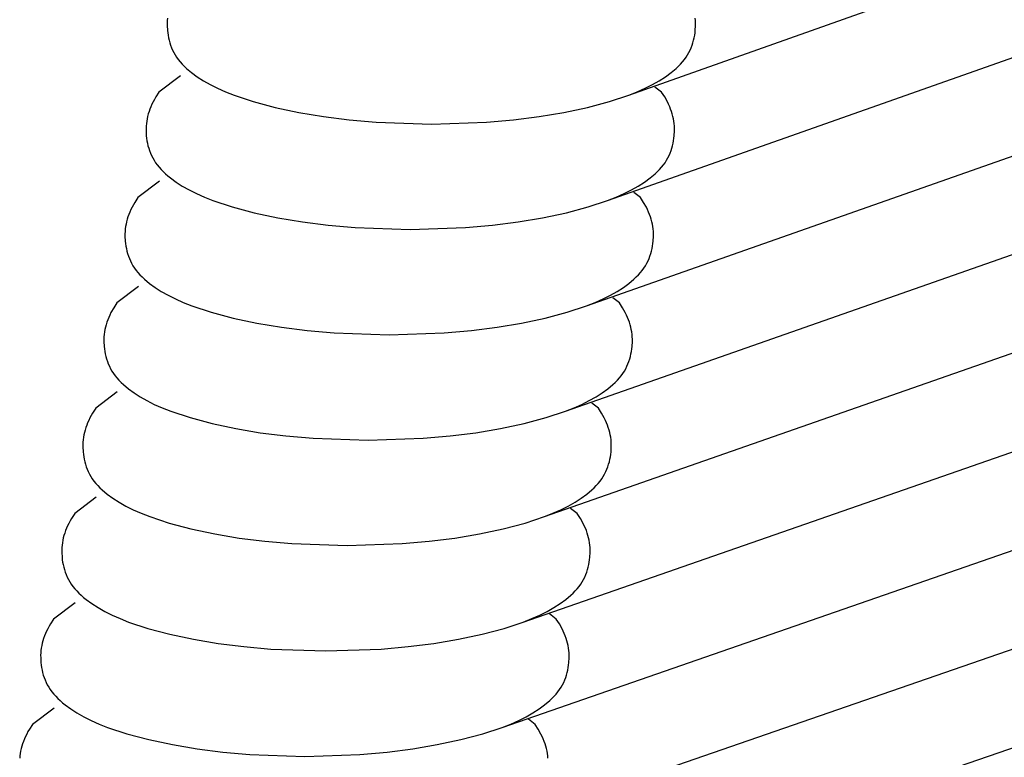
# Model space of a CAD drawing. Units: millimetres. Extents: x -3060 to 519, y -1741 to 418.
# Drawn here: x -472 to -425, y -1102 to -1067 of the extents above; entities that cross this region are included whole.
import ezdxf

# ---------------------------------------------------------------- set-up
doc = ezdxf.new("R2010")
doc.units = ezdxf.units.MM
doc.layers.get('0').update_dxf_attribs({"true_color": 0x5890e1})

msp = doc.modelspace()

# ---------------------------------------------------------------- linework, layer by layer
at = {"color": 7, "true_color": 0xffffff}
for points in [[(-443.102, -1070.691, 0), (-269.071, -1009.068, 0)], [(-444.102, -1075.691, 0), (-269.45, -1014.068, 0)], [(-445.102, -1080.691, 0), (-269.832, -1019.068, 0)], [(-446.102, -1085.691, 0), (-270.35, -1024.068, 0)], [(-447.102, -1090.691, 0), (-270.732, -1029.068, 0)], [(-448.102, -1095.691, 0), (-271.046, -1034.068, 0)], [(-449.102, -1100.691, 0), (-271.564, -1039.068, 0)], [(-450.102, -1105.691, 0), (-271.941, -1044.068, 0)], [(-451.102, -1110.691, 0), (-272.255, -1049.068, 0)], [(-464.99, -1067.041, 0), (-465, -1067.156, 0)], [(-439.932, -1067.156, 0), (-439.942, -1067.041, 0)], [(-465, -1067.156, 0), (-465.005, -1067.27, 0)], [(-465.005, -1067.27, 0), (-465.004, -1067.385, 0)], [(-465.004, -1067.385, 0), (-464.991, -1067.616, 0)], [(-439.942, -1067.616, 0), (-439.928, -1067.385, 0)], [(-439.928, -1067.27, 0), (-439.932, -1067.156, 0)], [(-439.928, -1067.385, 0), (-439.928, -1067.27, 0)], [(-464.991, -1067.616, 0), (-464.978, -1067.734, 0)], [(-464.978, -1067.734, 0), (-464.961, -1067.851, 0)], [(-464.961, -1067.851, 0), (-464.939, -1067.969, 0)], [(-464.939, -1067.969, 0), (-464.912, -1068.088, 0)], [(-440.021, -1068.088, 0), (-439.994, -1067.969, 0)], [(-439.994, -1067.969, 0), (-439.972, -1067.851, 0)], [(-439.972, -1067.851, 0), (-439.955, -1067.734, 0)], [(-439.955, -1067.734, 0), (-439.942, -1067.616, 0)], [(-464.912, -1068.088, 0), (-464.879, -1068.205, 0)], [(-464.879, -1068.205, 0), (-464.841, -1068.323, 0)], [(-464.841, -1068.323, 0), (-464.797, -1068.44, 0)], [(-464.797, -1068.44, 0), (-464.746, -1068.556, 0)], [(-440.186, -1068.556, 0), (-440.136, -1068.44, 0)], [(-440.136, -1068.44, 0), (-440.092, -1068.323, 0)], [(-440.092, -1068.323, 0), (-440.053, -1068.205, 0)], [(-440.053, -1068.205, 0), (-440.021, -1068.088, 0)], [(-464.746, -1068.556, 0), (-464.689, -1068.67, 0)], [(-464.689, -1068.67, 0), (-464.625, -1068.783, 0)], [(-464.625, -1068.783, 0), (-464.554, -1068.895, 0)], [(-464.554, -1068.895, 0), (-464.475, -1069.004, 0)], [(-440.458, -1069.004, 0), (-440.379, -1068.895, 0)], [(-440.379, -1068.895, 0), (-440.307, -1068.783, 0)], [(-440.307, -1068.783, 0), (-440.243, -1068.67, 0)], [(-440.243, -1068.67, 0), (-440.186, -1068.556, 0)], [(-464.475, -1069.004, 0), (-464.388, -1069.111, 0)], [(-464.388, -1069.111, 0), (-464.293, -1069.216, 0)], [(-464.293, -1069.216, 0), (-464.191, -1069.319, 0)], [(-464.191, -1069.319, 0), (-464.081, -1069.42, 0)], [(-464.081, -1069.42, 0), (-463.842, -1069.62, 0)], [(-441.09, -1069.62, 0), (-440.851, -1069.42, 0)], [(-440.851, -1069.42, 0), (-440.742, -1069.319, 0)], [(-440.742, -1069.319, 0), (-440.639, -1069.216, 0)], [(-440.639, -1069.216, 0), (-440.544, -1069.111, 0)], [(-440.544, -1069.111, 0), (-440.458, -1069.004, 0)], [(-464.37, -1069.773, 0), (-465.391, -1070.548, 0)], [(-463.842, -1069.62, 0), (-463.576, -1069.815, 0)], [(-463.576, -1069.815, 0), (-463.283, -1070.004, 0)], [(-441.65, -1070.004, 0), (-441.356, -1069.815, 0)], [(-441.356, -1069.815, 0), (-441.09, -1069.62, 0)], [(-463.283, -1070.004, 0), (-462.962, -1070.187, 0)], [(-462.962, -1070.187, 0), (-462.613, -1070.363, 0)], [(-462.613, -1070.363, 0), (-462.236, -1070.531, 0)], [(-442.697, -1070.531, 0), (-442.32, -1070.362, 0)], [(-442.32, -1070.362, 0), (-441.971, -1070.187, 0)], [(-441.971, -1070.187, 0), (-441.65, -1070.004, 0)], [(-441.542, -1070.548, 0), (-441.859, -1070.307, 0)], [(-465.54, -1070.778, 0), (-465.607, -1070.893, 0)], [(-465.391, -1070.548, 0), (-465.54, -1070.778, 0)], [(-462.236, -1070.531, 0), (-461.83, -1070.691, 0)], [(-461.83, -1070.691, 0), (-460.914, -1070.992, 0)], [(-444.018, -1070.992, 0), (-443.102, -1070.691, 0)], [(-443.102, -1070.691, 0), (-442.697, -1070.531, 0)], [(-441.393, -1070.778, 0), (-441.542, -1070.548, 0)], [(-441.264, -1071.008, 0), (-441.393, -1070.778, 0)], [(-465.776, -1071.238, 0), (-465.822, -1071.352, 0)], [(-465.725, -1071.123, 0), (-465.776, -1071.238, 0)], [(-465.668, -1071.008, 0), (-465.725, -1071.123, 0)], [(-465.607, -1070.893, 0), (-465.668, -1071.008, 0)], [(-460.914, -1070.992, 0), (-459.872, -1071.269, 0)], [(-459.872, -1071.269, 0), (-458.747, -1071.51, 0)], [(-446.185, -1071.51, 0), (-445.06, -1071.269, 0)], [(-445.06, -1071.269, 0), (-444.018, -1070.992, 0)], [(-441.208, -1071.123, 0), (-441.264, -1071.008, 0)], [(-441.157, -1071.238, 0), (-441.208, -1071.123, 0)], [(-441.111, -1071.352, 0), (-441.157, -1071.238, 0)], [(-465.93, -1071.697, 0), (-465.955, -1071.812, 0)], [(-465.899, -1071.582, 0), (-465.93, -1071.697, 0)], [(-465.863, -1071.467, 0), (-465.899, -1071.582, 0)], [(-465.822, -1071.352, 0), (-465.863, -1071.467, 0)], [(-458.747, -1071.51, 0), (-457.583, -1071.707, 0)], [(-457.583, -1071.707, 0), (-456.365, -1071.859, 0)], [(-448.568, -1071.859, 0), (-447.35, -1071.707, 0)], [(-447.35, -1071.707, 0), (-446.185, -1071.51, 0)], [(-441.07, -1071.467, 0), (-441.111, -1071.352, 0)], [(-441.034, -1071.582, 0), (-441.07, -1071.467, 0)], [(-441.003, -1071.697, 0), (-441.034, -1071.582, 0)], [(-440.978, -1071.812, 0), (-441.003, -1071.697, 0)], [(-466, -1072.156, 0), (-466.005, -1072.27, 0)], [(-465.99, -1072.041, 0), (-466, -1072.156, 0)], [(-465.975, -1071.926, 0), (-465.99, -1072.041, 0)], [(-465.955, -1071.812, 0), (-465.975, -1071.926, 0)], [(-456.365, -1071.859, 0), (-455.079, -1071.972, 0)], [(-455.079, -1071.972, 0), (-452.466, -1072.064, 0)], [(-452.466, -1072.064, 0), (-449.854, -1071.971, 0)], [(-449.854, -1071.971, 0), (-448.568, -1071.859, 0)], [(-440.957, -1071.926, 0), (-440.978, -1071.812, 0)], [(-440.942, -1072.041, 0), (-440.957, -1071.926, 0)], [(-440.932, -1072.156, 0), (-440.942, -1072.041, 0)], [(-440.928, -1072.27, 0), (-440.932, -1072.156, 0)], [(-466.005, -1072.27, 0), (-466.004, -1072.385, 0)], [(-466.004, -1072.385, 0), (-465.991, -1072.616, 0)], [(-465.991, -1072.616, 0), (-465.978, -1072.734, 0)], [(-440.955, -1072.734, 0), (-440.942, -1072.616, 0)], [(-440.942, -1072.616, 0), (-440.928, -1072.385, 0)], [(-440.928, -1072.385, 0), (-440.928, -1072.27, 0)], [(-465.978, -1072.734, 0), (-465.961, -1072.851, 0)], [(-465.961, -1072.851, 0), (-465.939, -1072.969, 0)], [(-465.939, -1072.969, 0), (-465.912, -1073.088, 0)], [(-465.912, -1073.088, 0), (-465.879, -1073.205, 0)], [(-441.053, -1073.205, 0), (-441.021, -1073.088, 0)], [(-441.021, -1073.088, 0), (-440.994, -1072.969, 0)], [(-440.994, -1072.969, 0), (-440.972, -1072.851, 0)], [(-440.972, -1072.851, 0), (-440.955, -1072.734, 0)], [(-465.879, -1073.205, 0), (-465.841, -1073.323, 0)], [(-465.841, -1073.323, 0), (-465.797, -1073.44, 0)], [(-465.797, -1073.44, 0), (-465.746, -1073.556, 0)], [(-465.746, -1073.556, 0), (-465.689, -1073.67, 0)], [(-441.243, -1073.67, 0), (-441.186, -1073.556, 0)], [(-441.186, -1073.556, 0), (-441.136, -1073.44, 0)], [(-441.136, -1073.44, 0), (-441.092, -1073.323, 0)], [(-441.092, -1073.323, 0), (-441.053, -1073.205, 0)], [(-465.689, -1073.67, 0), (-465.625, -1073.783, 0)], [(-465.625, -1073.783, 0), (-465.554, -1073.895, 0)], [(-465.554, -1073.895, 0), (-465.475, -1074.004, 0)], [(-465.475, -1074.004, 0), (-465.388, -1074.111, 0)], [(-441.544, -1074.111, 0), (-441.458, -1074.004, 0)], [(-441.458, -1074.004, 0), (-441.379, -1073.895, 0)], [(-441.379, -1073.895, 0), (-441.307, -1073.783, 0)], [(-441.307, -1073.783, 0), (-441.243, -1073.67, 0)], [(-465.388, -1074.111, 0), (-465.293, -1074.216, 0)], [(-465.293, -1074.216, 0), (-465.191, -1074.319, 0)], [(-465.191, -1074.319, 0), (-465.081, -1074.42, 0)], [(-465.081, -1074.42, 0), (-464.965, -1074.521, 0)], [(-464.965, -1074.521, 0), (-464.842, -1074.62, 0)], [(-442.09, -1074.62, 0), (-441.851, -1074.42, 0)], [(-441.851, -1074.42, 0), (-441.742, -1074.319, 0)], [(-441.742, -1074.319, 0), (-441.639, -1074.216, 0)], [(-441.639, -1074.216, 0), (-441.544, -1074.111, 0)], [(-465.37, -1074.773, 0), (-466.391, -1075.548, 0)], [(-464.842, -1074.62, 0), (-464.576, -1074.815, 0)], [(-464.576, -1074.815, 0), (-464.283, -1075.004, 0)], [(-464.283, -1075.004, 0), (-463.962, -1075.187, 0)], [(-442.971, -1075.187, 0), (-442.65, -1075.004, 0)], [(-442.65, -1075.004, 0), (-442.356, -1074.815, 0)], [(-442.356, -1074.815, 0), (-442.09, -1074.62, 0)], [(-463.962, -1075.187, 0), (-463.613, -1075.363, 0)], [(-463.613, -1075.363, 0), (-463.236, -1075.531, 0)], [(-443.697, -1075.531, 0), (-443.32, -1075.362, 0)], [(-443.32, -1075.362, 0), (-442.971, -1075.187, 0)], [(-442.542, -1075.548, 0), (-442.859, -1075.307, 0)], [(-466.607, -1075.893, 0), (-466.668, -1076.008, 0)], [(-466.54, -1075.778, 0), (-466.607, -1075.893, 0)], [(-466.391, -1075.548, 0), (-466.54, -1075.778, 0)], [(-463.236, -1075.531, 0), (-462.83, -1075.691, 0)], [(-462.83, -1075.691, 0), (-461.914, -1075.992, 0)], [(-445.018, -1075.992, 0), (-444.102, -1075.691, 0)], [(-444.102, -1075.691, 0), (-443.697, -1075.531, 0)], [(-442.393, -1075.778, 0), (-442.542, -1075.548, 0)], [(-442.264, -1076.008, 0), (-442.393, -1075.778, 0)], [(-466.822, -1076.352, 0), (-466.863, -1076.467, 0)], [(-466.776, -1076.238, 0), (-466.822, -1076.352, 0)], [(-466.725, -1076.123, 0), (-466.776, -1076.238, 0)], [(-466.668, -1076.008, 0), (-466.725, -1076.123, 0)], [(-461.914, -1075.992, 0), (-460.872, -1076.269, 0)], [(-460.872, -1076.269, 0), (-459.747, -1076.51, 0)], [(-447.185, -1076.51, 0), (-446.06, -1076.269, 0)], [(-446.06, -1076.269, 0), (-445.018, -1075.992, 0)], [(-442.208, -1076.123, 0), (-442.264, -1076.008, 0)], [(-442.157, -1076.238, 0), (-442.208, -1076.123, 0)], [(-442.111, -1076.352, 0), (-442.157, -1076.238, 0)], [(-442.07, -1076.467, 0), (-442.111, -1076.352, 0)], [(-466.955, -1076.812, 0), (-466.975, -1076.926, 0)], [(-466.93, -1076.697, 0), (-466.955, -1076.812, 0)], [(-466.899, -1076.582, 0), (-466.93, -1076.697, 0)], [(-466.863, -1076.467, 0), (-466.899, -1076.582, 0)], [(-459.747, -1076.51, 0), (-458.583, -1076.707, 0)], [(-458.583, -1076.707, 0), (-457.365, -1076.859, 0)], [(-457.365, -1076.859, 0), (-456.079, -1076.972, 0)], [(-450.854, -1076.971, 0), (-449.568, -1076.859, 0)], [(-449.568, -1076.859, 0), (-448.35, -1076.707, 0)], [(-448.35, -1076.707, 0), (-447.185, -1076.51, 0)], [(-442.034, -1076.582, 0), (-442.07, -1076.467, 0)], [(-442.003, -1076.697, 0), (-442.034, -1076.582, 0)], [(-441.978, -1076.812, 0), (-442.003, -1076.697, 0)], [(-441.957, -1076.926, 0), (-441.978, -1076.812, 0)], [(-467, -1077.156, 0), (-467.005, -1077.27, 0)], [(-467.005, -1077.27, 0), (-467.004, -1077.385, 0)], [(-466.99, -1077.041, 0), (-467, -1077.156, 0)], [(-466.975, -1076.926, 0), (-466.99, -1077.041, 0)], [(-456.079, -1076.972, 0), (-453.466, -1077.064, 0)], [(-453.466, -1077.064, 0), (-450.854, -1076.971, 0)], [(-441.942, -1077.041, 0), (-441.957, -1076.926, 0)], [(-441.932, -1077.156, 0), (-441.942, -1077.041, 0)], [(-441.928, -1077.27, 0), (-441.932, -1077.156, 0)], [(-441.928, -1077.385, 0), (-441.928, -1077.27, 0)], [(-467.004, -1077.385, 0), (-466.991, -1077.616, 0)], [(-466.991, -1077.616, 0), (-466.978, -1077.734, 0)], [(-466.978, -1077.734, 0), (-466.961, -1077.851, 0)], [(-441.972, -1077.851, 0), (-441.955, -1077.734, 0)], [(-441.955, -1077.734, 0), (-441.942, -1077.616, 0)], [(-441.942, -1077.616, 0), (-441.928, -1077.385, 0)], [(-466.961, -1077.851, 0), (-466.939, -1077.969, 0)], [(-466.939, -1077.969, 0), (-466.912, -1078.088, 0)], [(-466.912, -1078.088, 0), (-466.879, -1078.205, 0)], [(-466.879, -1078.205, 0), (-466.841, -1078.323, 0)], [(-442.092, -1078.323, 0), (-442.053, -1078.205, 0)], [(-442.053, -1078.205, 0), (-442.021, -1078.088, 0)], [(-442.021, -1078.088, 0), (-441.994, -1077.969, 0)], [(-441.994, -1077.969, 0), (-441.972, -1077.851, 0)], [(-466.841, -1078.323, 0), (-466.797, -1078.44, 0)], [(-466.797, -1078.44, 0), (-466.746, -1078.556, 0)], [(-466.746, -1078.556, 0), (-466.689, -1078.67, 0)], [(-466.689, -1078.67, 0), (-466.625, -1078.783, 0)], [(-442.307, -1078.783, 0), (-442.243, -1078.67, 0)], [(-442.243, -1078.67, 0), (-442.186, -1078.556, 0)], [(-442.186, -1078.556, 0), (-442.136, -1078.44, 0)], [(-442.136, -1078.44, 0), (-442.092, -1078.323, 0)], [(-466.625, -1078.783, 0), (-466.554, -1078.895, 0)], [(-466.554, -1078.895, 0), (-466.475, -1079.004, 0)], [(-466.475, -1079.004, 0), (-466.388, -1079.111, 0)], [(-466.388, -1079.111, 0), (-466.293, -1079.216, 0)], [(-466.293, -1079.216, 0), (-466.191, -1079.319, 0)], [(-442.742, -1079.319, 0), (-442.639, -1079.216, 0)], [(-442.639, -1079.216, 0), (-442.544, -1079.111, 0)], [(-442.544, -1079.111, 0), (-442.458, -1079.004, 0)], [(-442.458, -1079.004, 0), (-442.379, -1078.895, 0)], [(-442.379, -1078.895, 0), (-442.307, -1078.783, 0)], [(-466.191, -1079.319, 0), (-466.081, -1079.42, 0)], [(-466.081, -1079.42, 0), (-465.842, -1079.62, 0)], [(-465.842, -1079.62, 0), (-465.576, -1079.815, 0)], [(-443.356, -1079.815, 0), (-443.09, -1079.62, 0)], [(-443.09, -1079.62, 0), (-442.851, -1079.42, 0)], [(-442.851, -1079.42, 0), (-442.742, -1079.319, 0)], [(-466.37, -1079.773, 0), (-467.391, -1080.548, 0)], [(-465.576, -1079.815, 0), (-465.283, -1080.004, 0)], [(-465.283, -1080.004, 0), (-464.962, -1080.187, 0)], [(-443.971, -1080.187, 0), (-443.65, -1080.004, 0)], [(-443.65, -1080.004, 0), (-443.356, -1079.815, 0)], [(-467.391, -1080.548, 0), (-467.54, -1080.778, 0)], [(-464.962, -1080.187, 0), (-464.613, -1080.363, 0)], [(-464.613, -1080.363, 0), (-464.236, -1080.531, 0)], [(-464.236, -1080.531, 0), (-463.83, -1080.691, 0)], [(-445.102, -1080.691, 0), (-444.697, -1080.531, 0)], [(-444.697, -1080.531, 0), (-444.32, -1080.362, 0)], [(-444.32, -1080.362, 0), (-443.971, -1080.187, 0)], [(-443.542, -1080.548, 0), (-443.859, -1080.307, 0)], [(-443.393, -1080.778, 0), (-443.542, -1080.548, 0)], [(-467.668, -1081.008, 0), (-467.725, -1081.123, 0)], [(-467.54, -1080.778, 0), (-467.668, -1081.008, 0)], [(-463.83, -1080.691, 0), (-462.914, -1080.993, 0)], [(-462.914, -1080.993, 0), (-461.872, -1081.269, 0)], [(-447.06, -1081.269, 0), (-446.018, -1080.992, 0)], [(-446.018, -1080.992, 0), (-445.102, -1080.691, 0)], [(-443.264, -1081.008, 0), (-443.393, -1080.778, 0)], [(-443.208, -1081.123, 0), (-443.264, -1081.008, 0)], [(-467.899, -1081.582, 0), (-467.93, -1081.697, 0)], [(-467.863, -1081.467, 0), (-467.899, -1081.582, 0)], [(-467.822, -1081.352, 0), (-467.863, -1081.467, 0)], [(-467.776, -1081.238, 0), (-467.822, -1081.352, 0)], [(-467.725, -1081.123, 0), (-467.776, -1081.238, 0)], [(-461.872, -1081.269, 0), (-460.747, -1081.51, 0)], [(-460.747, -1081.51, 0), (-459.583, -1081.707, 0)], [(-449.35, -1081.707, 0), (-448.185, -1081.51, 0)], [(-448.185, -1081.51, 0), (-447.06, -1081.269, 0)], [(-443.157, -1081.238, 0), (-443.208, -1081.123, 0)], [(-443.111, -1081.352, 0), (-443.157, -1081.238, 0)], [(-443.07, -1081.467, 0), (-443.111, -1081.352, 0)], [(-443.034, -1081.582, 0), (-443.07, -1081.467, 0)], [(-443.003, -1081.697, 0), (-443.034, -1081.582, 0)], [(-467.99, -1082.041, 0), (-468, -1082.156, 0)], [(-467.975, -1081.926, 0), (-467.99, -1082.041, 0)], [(-467.955, -1081.812, 0), (-467.975, -1081.926, 0)], [(-467.93, -1081.697, 0), (-467.955, -1081.812, 0)], [(-459.583, -1081.707, 0), (-458.365, -1081.859, 0)], [(-458.365, -1081.859, 0), (-457.079, -1081.972, 0)], [(-457.079, -1081.972, 0), (-454.466, -1082.064, 0)], [(-454.466, -1082.064, 0), (-451.854, -1081.971, 0)], [(-451.854, -1081.971, 0), (-450.568, -1081.859, 0)], [(-450.568, -1081.859, 0), (-449.35, -1081.707, 0)], [(-442.978, -1081.812, 0), (-443.003, -1081.697, 0)], [(-442.957, -1081.926, 0), (-442.978, -1081.812, 0)], [(-442.942, -1082.041, 0), (-442.957, -1081.926, 0)], [(-442.932, -1082.156, 0), (-442.942, -1082.041, 0)], [(-468, -1082.156, 0), (-468.005, -1082.27, 0)], [(-468.005, -1082.27, 0), (-468.004, -1082.385, 0)], [(-468.004, -1082.385, 0), (-467.991, -1082.616, 0)], [(-442.942, -1082.616, 0), (-442.928, -1082.385, 0)], [(-442.928, -1082.27, 0), (-442.932, -1082.156, 0)], [(-442.928, -1082.385, 0), (-442.928, -1082.27, 0)], [(-467.991, -1082.616, 0), (-467.978, -1082.734, 0)], [(-467.978, -1082.734, 0), (-467.961, -1082.851, 0)], [(-467.961, -1082.851, 0), (-467.939, -1082.969, 0)], [(-467.939, -1082.969, 0), (-467.912, -1083.088, 0)], [(-443.021, -1083.088, 0), (-442.994, -1082.969, 0)], [(-442.994, -1082.969, 0), (-442.972, -1082.851, 0)], [(-442.972, -1082.851, 0), (-442.955, -1082.734, 0)], [(-442.955, -1082.734, 0), (-442.942, -1082.616, 0)], [(-467.912, -1083.088, 0), (-467.879, -1083.205, 0)], [(-467.879, -1083.205, 0), (-467.841, -1083.323, 0)], [(-467.841, -1083.323, 0), (-467.797, -1083.44, 0)], [(-467.797, -1083.44, 0), (-467.746, -1083.556, 0)], [(-443.186, -1083.556, 0), (-443.136, -1083.44, 0)], [(-443.136, -1083.44, 0), (-443.092, -1083.323, 0)], [(-443.092, -1083.323, 0), (-443.053, -1083.205, 0)], [(-443.053, -1083.205, 0), (-443.021, -1083.088, 0)], [(-467.746, -1083.556, 0), (-467.689, -1083.67, 0)], [(-467.689, -1083.67, 0), (-467.625, -1083.783, 0)], [(-467.625, -1083.783, 0), (-467.554, -1083.895, 0)], [(-467.554, -1083.895, 0), (-467.475, -1084.004, 0)], [(-443.458, -1084.004, 0), (-443.379, -1083.895, 0)], [(-443.379, -1083.895, 0), (-443.307, -1083.783, 0)], [(-443.307, -1083.783, 0), (-443.243, -1083.67, 0)], [(-443.243, -1083.67, 0), (-443.186, -1083.556, 0)], [(-467.475, -1084.004, 0), (-467.388, -1084.111, 0)], [(-467.388, -1084.111, 0), (-467.293, -1084.216, 0)], [(-467.293, -1084.216, 0), (-467.191, -1084.319, 0)], [(-467.191, -1084.319, 0), (-467.081, -1084.42, 0)], [(-443.851, -1084.42, 0), (-443.742, -1084.319, 0)], [(-443.742, -1084.319, 0), (-443.639, -1084.216, 0)], [(-443.639, -1084.216, 0), (-443.544, -1084.111, 0)], [(-443.544, -1084.111, 0), (-443.458, -1084.004, 0)], [(-467.37, -1084.773, 0), (-468.391, -1085.548, 0)], [(-467.081, -1084.42, 0), (-466.842, -1084.62, 0)], [(-466.842, -1084.62, 0), (-466.576, -1084.815, 0)], [(-466.576, -1084.815, 0), (-466.283, -1085.004, 0)], [(-444.65, -1085.004, 0), (-444.356, -1084.815, 0)], [(-444.356, -1084.815, 0), (-444.09, -1084.62, 0)], [(-444.09, -1084.62, 0), (-443.851, -1084.42, 0)], [(-466.283, -1085.004, 0), (-465.962, -1085.187, 0)], [(-465.962, -1085.187, 0), (-465.613, -1085.362, 0)], [(-445.32, -1085.362, 0), (-444.971, -1085.187, 0)], [(-444.971, -1085.187, 0), (-444.65, -1085.004, 0)], [(-444.542, -1085.548, 0), (-444.859, -1085.307, 0)], [(-468.54, -1085.778, 0), (-468.607, -1085.893, 0)], [(-468.391, -1085.548, 0), (-468.54, -1085.778, 0)], [(-465.613, -1085.362, 0), (-465.236, -1085.531, 0)], [(-465.236, -1085.531, 0), (-464.83, -1085.691, 0)], [(-464.83, -1085.691, 0), (-463.914, -1085.993, 0)], [(-447.018, -1085.992, 0), (-446.102, -1085.691, 0)], [(-446.102, -1085.691, 0), (-445.697, -1085.531, 0)], [(-445.697, -1085.531, 0), (-445.32, -1085.362, 0)], [(-444.393, -1085.778, 0), (-444.542, -1085.548, 0)], [(-444.264, -1086.008, 0), (-444.393, -1085.778, 0)], [(-468.776, -1086.238, 0), (-468.822, -1086.352, 0)], [(-468.725, -1086.123, 0), (-468.776, -1086.238, 0)], [(-468.668, -1086.008, 0), (-468.725, -1086.123, 0)], [(-468.607, -1085.893, 0), (-468.668, -1086.008, 0)], [(-463.914, -1085.993, 0), (-462.872, -1086.269, 0)], [(-448.06, -1086.269, 0), (-447.018, -1085.992, 0)], [(-444.208, -1086.123, 0), (-444.264, -1086.008, 0)], [(-444.157, -1086.238, 0), (-444.208, -1086.123, 0)], [(-444.111, -1086.352, 0), (-444.157, -1086.238, 0)], [(-468.93, -1086.697, 0), (-468.955, -1086.812, 0)], [(-468.899, -1086.582, 0), (-468.93, -1086.697, 0)], [(-468.863, -1086.467, 0), (-468.899, -1086.582, 0)], [(-468.822, -1086.352, 0), (-468.863, -1086.467, 0)], [(-462.872, -1086.269, 0), (-461.747, -1086.51, 0)], [(-461.747, -1086.51, 0), (-460.583, -1086.707, 0)], [(-460.583, -1086.707, 0), (-459.365, -1086.859, 0)], [(-451.568, -1086.859, 0), (-450.35, -1086.707, 0)], [(-450.35, -1086.707, 0), (-449.185, -1086.51, 0)], [(-449.185, -1086.51, 0), (-448.06, -1086.269, 0)], [(-444.07, -1086.467, 0), (-444.111, -1086.352, 0)], [(-444.034, -1086.582, 0), (-444.07, -1086.467, 0)], [(-444.003, -1086.697, 0), (-444.034, -1086.582, 0)], [(-443.978, -1086.812, 0), (-444.003, -1086.697, 0)], [(-469, -1087.156, 0), (-469.005, -1087.27, 0)], [(-468.99, -1087.041, 0), (-469, -1087.156, 0)], [(-468.975, -1086.926, 0), (-468.99, -1087.041, 0)], [(-468.955, -1086.812, 0), (-468.975, -1086.926, 0)], [(-459.365, -1086.859, 0), (-458.079, -1086.972, 0)], [(-458.079, -1086.972, 0), (-455.466, -1087.064, 0)], [(-455.466, -1087.064, 0), (-452.854, -1086.971, 0)], [(-452.854, -1086.971, 0), (-451.568, -1086.859, 0)], [(-443.957, -1086.926, 0), (-443.978, -1086.812, 0)], [(-443.942, -1087.041, 0), (-443.957, -1086.926, 0)], [(-443.932, -1087.156, 0), (-443.942, -1087.041, 0)], [(-443.928, -1087.27, 0), (-443.932, -1087.156, 0)], [(-469.005, -1087.27, 0), (-469.004, -1087.385, 0)], [(-469.004, -1087.385, 0), (-468.991, -1087.616, 0)], [(-468.991, -1087.616, 0), (-468.978, -1087.734, 0)], [(-443.955, -1087.734, 0), (-443.942, -1087.616, 0)], [(-443.942, -1087.616, 0), (-443.928, -1087.385, 0)], [(-443.928, -1087.385, 0), (-443.928, -1087.27, 0)], [(-468.978, -1087.734, 0), (-468.961, -1087.851, 0)], [(-468.961, -1087.851, 0), (-468.939, -1087.969, 0)], [(-468.939, -1087.969, 0), (-468.912, -1088.088, 0)], [(-468.912, -1088.088, 0), (-468.879, -1088.205, 0)], [(-444.053, -1088.205, 0), (-444.021, -1088.088, 0)], [(-444.021, -1088.088, 0), (-443.994, -1087.969, 0)], [(-443.994, -1087.969, 0), (-443.972, -1087.851, 0)], [(-443.972, -1087.851, 0), (-443.955, -1087.734, 0)], [(-468.879, -1088.205, 0), (-468.841, -1088.323, 0)], [(-468.841, -1088.323, 0), (-468.797, -1088.44, 0)], [(-468.797, -1088.44, 0), (-468.746, -1088.556, 0)], [(-468.746, -1088.556, 0), (-468.689, -1088.67, 0)], [(-444.243, -1088.67, 0), (-444.186, -1088.556, 0)], [(-444.186, -1088.556, 0), (-444.136, -1088.44, 0)], [(-444.136, -1088.44, 0), (-444.092, -1088.323, 0)], [(-444.092, -1088.323, 0), (-444.053, -1088.205, 0)], [(-468.689, -1088.67, 0), (-468.625, -1088.783, 0)], [(-468.625, -1088.783, 0), (-468.554, -1088.895, 0)], [(-468.554, -1088.895, 0), (-468.475, -1089.004, 0)], [(-468.475, -1089.004, 0), (-468.388, -1089.111, 0)], [(-444.544, -1089.111, 0), (-444.458, -1089.004, 0)], [(-444.458, -1089.004, 0), (-444.379, -1088.895, 0)], [(-444.379, -1088.895, 0), (-444.307, -1088.783, 0)], [(-444.307, -1088.783, 0), (-444.243, -1088.67, 0)], [(-468.388, -1089.111, 0), (-468.293, -1089.216, 0)], [(-468.293, -1089.216, 0), (-468.191, -1089.319, 0)], [(-468.191, -1089.319, 0), (-468.081, -1089.42, 0)], [(-468.081, -1089.42, 0), (-467.842, -1089.62, 0)], [(-445.09, -1089.62, 0), (-444.851, -1089.42, 0)], [(-444.851, -1089.42, 0), (-444.742, -1089.319, 0)], [(-444.742, -1089.319, 0), (-444.639, -1089.216, 0)], [(-444.639, -1089.216, 0), (-444.544, -1089.111, 0)], [(-468.37, -1089.773, 0), (-469.391, -1090.548, 0)], [(-467.842, -1089.62, 0), (-467.576, -1089.815, 0)], [(-467.576, -1089.815, 0), (-467.283, -1090.004, 0)], [(-445.65, -1090.004, 0), (-445.356, -1089.815, 0)], [(-445.356, -1089.815, 0), (-445.09, -1089.62, 0)], [(-467.283, -1090.004, 0), (-466.962, -1090.187, 0)], [(-466.962, -1090.187, 0), (-466.613, -1090.362, 0)], [(-466.613, -1090.362, 0), (-466.236, -1090.531, 0)], [(-446.697, -1090.531, 0), (-446.32, -1090.362, 0)], [(-446.32, -1090.362, 0), (-445.971, -1090.187, 0)], [(-445.971, -1090.187, 0), (-445.65, -1090.004, 0)], [(-445.542, -1090.548, 0), (-445.859, -1090.307, 0)], [(-469.607, -1090.893, 0), (-469.668, -1091.008, 0)], [(-469.54, -1090.778, 0), (-469.607, -1090.893, 0)], [(-469.391, -1090.548, 0), (-469.54, -1090.778, 0)], [(-466.236, -1090.531, 0), (-465.83, -1090.691, 0)], [(-465.83, -1090.691, 0), (-464.914, -1090.993, 0)], [(-448.018, -1090.992, 0), (-447.102, -1090.691, 0)], [(-447.102, -1090.691, 0), (-446.697, -1090.531, 0)], [(-445.393, -1090.778, 0), (-445.542, -1090.548, 0)], [(-445.264, -1091.008, 0), (-445.393, -1090.778, 0)], [(-469.822, -1091.352, 0), (-469.863, -1091.467, 0)], [(-469.776, -1091.238, 0), (-469.822, -1091.352, 0)], [(-469.725, -1091.123, 0), (-469.776, -1091.238, 0)], [(-469.668, -1091.008, 0), (-469.725, -1091.123, 0)], [(-464.914, -1090.993, 0), (-463.872, -1091.269, 0)], [(-463.872, -1091.269, 0), (-462.747, -1091.51, 0)], [(-450.185, -1091.51, 0), (-449.06, -1091.269, 0)], [(-449.06, -1091.269, 0), (-448.018, -1090.992, 0)], [(-445.208, -1091.123, 0), (-445.264, -1091.008, 0)], [(-445.157, -1091.238, 0), (-445.208, -1091.123, 0)], [(-445.111, -1091.352, 0), (-445.157, -1091.238, 0)], [(-445.07, -1091.467, 0), (-445.111, -1091.352, 0)], [(-469.955, -1091.812, 0), (-469.975, -1091.926, 0)], [(-469.93, -1091.697, 0), (-469.955, -1091.812, 0)], [(-469.899, -1091.582, 0), (-469.93, -1091.697, 0)], [(-469.863, -1091.467, 0), (-469.899, -1091.582, 0)], [(-462.747, -1091.51, 0), (-461.583, -1091.707, 0)], [(-461.583, -1091.707, 0), (-460.365, -1091.859, 0)], [(-460.365, -1091.859, 0), (-459.079, -1091.972, 0)], [(-453.854, -1091.971, 0), (-452.568, -1091.859, 0)], [(-452.568, -1091.859, 0), (-451.35, -1091.707, 0)], [(-451.35, -1091.707, 0), (-450.185, -1091.51, 0)], [(-445.034, -1091.582, 0), (-445.07, -1091.467, 0)], [(-445.003, -1091.697, 0), (-445.034, -1091.582, 0)], [(-444.978, -1091.812, 0), (-445.003, -1091.697, 0)], [(-444.957, -1091.926, 0), (-444.978, -1091.812, 0)], [(-470, -1092.156, 0), (-470.005, -1092.27, 0)], [(-470.005, -1092.27, 0), (-470.004, -1092.385, 0)], [(-469.99, -1092.041, 0), (-470, -1092.156, 0)], [(-469.975, -1091.926, 0), (-469.99, -1092.041, 0)], [(-459.079, -1091.972, 0), (-456.466, -1092.064, 0)], [(-456.466, -1092.064, 0), (-453.854, -1091.971, 0)], [(-444.942, -1092.041, 0), (-444.957, -1091.926, 0)], [(-444.932, -1092.156, 0), (-444.942, -1092.041, 0)], [(-444.928, -1092.27, 0), (-444.932, -1092.156, 0)], [(-444.928, -1092.385, 0), (-444.928, -1092.27, 0)], [(-470.004, -1092.385, 0), (-469.991, -1092.616, 0)], [(-469.991, -1092.616, 0), (-469.978, -1092.734, 0)], [(-469.978, -1092.734, 0), (-469.961, -1092.851, 0)], [(-444.972, -1092.851, 0), (-444.955, -1092.734, 0)], [(-444.955, -1092.734, 0), (-444.942, -1092.616, 0)], [(-444.942, -1092.616, 0), (-444.928, -1092.385, 0)], [(-469.961, -1092.851, 0), (-469.939, -1092.969, 0)], [(-469.939, -1092.969, 0), (-469.912, -1093.088, 0)], [(-469.912, -1093.088, 0), (-469.879, -1093.205, 0)], [(-469.879, -1093.205, 0), (-469.841, -1093.323, 0)], [(-445.092, -1093.323, 0), (-445.053, -1093.205, 0)], [(-445.053, -1093.205, 0), (-445.021, -1093.088, 0)], [(-445.021, -1093.088, 0), (-444.994, -1092.969, 0)], [(-444.994, -1092.969, 0), (-444.972, -1092.851, 0)], [(-469.841, -1093.323, 0), (-469.797, -1093.44, 0)], [(-469.797, -1093.44, 0), (-469.746, -1093.556, 0)], [(-469.746, -1093.556, 0), (-469.689, -1093.67, 0)], [(-469.689, -1093.67, 0), (-469.625, -1093.783, 0)], [(-445.307, -1093.783, 0), (-445.243, -1093.67, 0)], [(-445.243, -1093.67, 0), (-445.186, -1093.556, 0)], [(-445.186, -1093.556, 0), (-445.136, -1093.44, 0)], [(-445.136, -1093.44, 0), (-445.092, -1093.323, 0)], [(-469.625, -1093.783, 0), (-469.554, -1093.895, 0)], [(-469.554, -1093.895, 0), (-469.475, -1094.004, 0)], [(-469.475, -1094.004, 0), (-469.388, -1094.111, 0)], [(-469.388, -1094.111, 0), (-469.293, -1094.216, 0)], [(-445.639, -1094.216, 0), (-445.544, -1094.111, 0)], [(-445.544, -1094.111, 0), (-445.458, -1094.004, 0)], [(-445.458, -1094.004, 0), (-445.379, -1093.895, 0)], [(-445.379, -1093.895, 0), (-445.307, -1093.783, 0)], [(-469.293, -1094.216, 0), (-469.191, -1094.319, 0)], [(-469.191, -1094.319, 0), (-469.081, -1094.42, 0)], [(-469.081, -1094.42, 0), (-468.965, -1094.521, 0)], [(-468.965, -1094.521, 0), (-468.842, -1094.62, 0)], [(-468.842, -1094.62, 0), (-468.576, -1094.815, 0)], [(-446.356, -1094.815, 0), (-446.09, -1094.62, 0)], [(-446.09, -1094.62, 0), (-445.851, -1094.42, 0)], [(-445.851, -1094.42, 0), (-445.742, -1094.319, 0)], [(-445.742, -1094.319, 0), (-445.639, -1094.216, 0)], [(-469.37, -1094.773, 0), (-470.391, -1095.548, 0)], [(-468.576, -1094.815, 0), (-468.283, -1095.004, 0)], [(-468.283, -1095.004, 0), (-467.962, -1095.187, 0)], [(-446.971, -1095.187, 0), (-446.65, -1095.004, 0)], [(-446.65, -1095.004, 0), (-446.356, -1094.815, 0)], [(-470.391, -1095.548, 0), (-470.54, -1095.778, 0)], [(-467.962, -1095.187, 0), (-467.613, -1095.362, 0)], [(-467.613, -1095.362, 0), (-467.236, -1095.531, 0)], [(-467.236, -1095.531, 0), (-466.83, -1095.691, 0)], [(-448.102, -1095.691, 0), (-447.697, -1095.531, 0)], [(-447.697, -1095.531, 0), (-447.32, -1095.362, 0)], [(-447.32, -1095.362, 0), (-446.971, -1095.187, 0)], [(-446.542, -1095.548, 0), (-446.859, -1095.307, 0)], [(-446.393, -1095.778, 0), (-446.542, -1095.548, 0)], [(-470.668, -1096.008, 0), (-470.725, -1096.123, 0)], [(-470.607, -1095.893, 0), (-470.668, -1096.008, 0)], [(-470.54, -1095.778, 0), (-470.607, -1095.893, 0)], [(-466.83, -1095.691, 0), (-465.914, -1095.993, 0)], [(-465.914, -1095.993, 0), (-464.872, -1096.269, 0)], [(-450.06, -1096.269, 0), (-449.018, -1095.992, 0)], [(-449.018, -1095.992, 0), (-448.102, -1095.691, 0)], [(-446.264, -1096.008, 0), (-446.393, -1095.778, 0)], [(-446.208, -1096.123, 0), (-446.264, -1096.008, 0)], [(-470.863, -1096.467, 0), (-470.899, -1096.582, 0)], [(-470.822, -1096.352, 0), (-470.863, -1096.467, 0)], [(-470.776, -1096.238, 0), (-470.822, -1096.352, 0)], [(-470.725, -1096.123, 0), (-470.776, -1096.238, 0)], [(-464.872, -1096.269, 0), (-463.747, -1096.51, 0)], [(-463.747, -1096.51, 0), (-462.583, -1096.707, 0)], [(-452.35, -1096.707, 0), (-451.185, -1096.51, 0)], [(-451.185, -1096.51, 0), (-450.06, -1096.269, 0)], [(-446.157, -1096.238, 0), (-446.208, -1096.123, 0)], [(-446.111, -1096.352, 0), (-446.157, -1096.238, 0)], [(-446.07, -1096.467, 0), (-446.111, -1096.352, 0)], [(-446.034, -1096.582, 0), (-446.07, -1096.467, 0)], [(-470.975, -1096.926, 0), (-470.99, -1097.041, 0)], [(-470.955, -1096.812, 0), (-470.975, -1096.926, 0)], [(-470.93, -1096.697, 0), (-470.955, -1096.812, 0)], [(-470.899, -1096.582, 0), (-470.93, -1096.697, 0)], [(-462.583, -1096.707, 0), (-461.365, -1096.859, 0)], [(-461.365, -1096.859, 0), (-460.079, -1096.972, 0)], [(-460.079, -1096.972, 0), (-457.466, -1097.064, 0)], [(-457.466, -1097.064, 0), (-454.854, -1096.971, 0)], [(-454.854, -1096.971, 0), (-453.568, -1096.859, 0)], [(-453.568, -1096.859, 0), (-452.35, -1096.707, 0)], [(-446.003, -1096.697, 0), (-446.034, -1096.582, 0)], [(-445.978, -1096.812, 0), (-446.003, -1096.697, 0)], [(-445.957, -1096.926, 0), (-445.978, -1096.812, 0)], [(-445.942, -1097.041, 0), (-445.957, -1096.926, 0)], [(-471, -1097.156, 0), (-471.005, -1097.27, 0)], [(-471.005, -1097.27, 0), (-471.004, -1097.385, 0)], [(-471.004, -1097.385, 0), (-470.991, -1097.616, 0)], [(-470.99, -1097.041, 0), (-471, -1097.156, 0)], [(-445.932, -1097.156, 0), (-445.942, -1097.041, 0)], [(-445.942, -1097.616, 0), (-445.928, -1097.385, 0)], [(-445.928, -1097.27, 0), (-445.932, -1097.156, 0)], [(-445.928, -1097.385, 0), (-445.928, -1097.27, 0)], [(-470.991, -1097.616, 0), (-470.978, -1097.734, 0)], [(-470.978, -1097.734, 0), (-470.961, -1097.851, 0)], [(-470.961, -1097.851, 0), (-470.939, -1097.969, 0)], [(-445.994, -1097.969, 0), (-445.972, -1097.851, 0)], [(-445.972, -1097.851, 0), (-445.955, -1097.734, 0)], [(-445.955, -1097.734, 0), (-445.942, -1097.616, 0)], [(-470.939, -1097.969, 0), (-470.912, -1098.088, 0)], [(-470.912, -1098.088, 0), (-470.879, -1098.205, 0)], [(-470.879, -1098.205, 0), (-470.841, -1098.323, 0)], [(-470.841, -1098.323, 0), (-470.797, -1098.44, 0)], [(-446.136, -1098.44, 0), (-446.092, -1098.323, 0)], [(-446.092, -1098.323, 0), (-446.053, -1098.205, 0)], [(-446.053, -1098.205, 0), (-446.021, -1098.088, 0)], [(-446.021, -1098.088, 0), (-445.994, -1097.969, 0)], [(-470.797, -1098.44, 0), (-470.746, -1098.556, 0)], [(-470.746, -1098.556, 0), (-470.689, -1098.67, 0)], [(-470.689, -1098.67, 0), (-470.625, -1098.783, 0)], [(-470.625, -1098.783, 0), (-470.554, -1098.895, 0)], [(-446.379, -1098.895, 0), (-446.307, -1098.783, 0)], [(-446.307, -1098.783, 0), (-446.243, -1098.67, 0)], [(-446.243, -1098.67, 0), (-446.186, -1098.556, 0)], [(-446.186, -1098.556, 0), (-446.136, -1098.44, 0)], [(-470.554, -1098.895, 0), (-470.475, -1099.004, 0)], [(-470.475, -1099.004, 0), (-470.388, -1099.111, 0)], [(-470.388, -1099.111, 0), (-470.293, -1099.216, 0)], [(-470.293, -1099.216, 0), (-470.191, -1099.319, 0)], [(-470.191, -1099.319, 0), (-470.081, -1099.42, 0)], [(-446.851, -1099.42, 0), (-446.742, -1099.319, 0)], [(-446.742, -1099.319, 0), (-446.639, -1099.216, 0)], [(-446.639, -1099.216, 0), (-446.544, -1099.111, 0)], [(-446.544, -1099.111, 0), (-446.458, -1099.004, 0)], [(-446.458, -1099.004, 0), (-446.379, -1098.895, 0)], [(-470.37, -1099.773, 0), (-471.391, -1100.548, 0)], [(-470.081, -1099.42, 0), (-469.965, -1099.521, 0)], [(-469.965, -1099.521, 0), (-469.842, -1099.62, 0)], [(-469.842, -1099.62, 0), (-469.576, -1099.815, 0)], [(-447.356, -1099.815, 0), (-447.09, -1099.62, 0)], [(-447.09, -1099.62, 0), (-446.851, -1099.42, 0)], [(-469.576, -1099.815, 0), (-469.283, -1100.004, 0)], [(-469.283, -1100.004, 0), (-468.962, -1100.187, 0)], [(-468.962, -1100.187, 0), (-468.613, -1100.362, 0)], [(-448.32, -1100.362, 0), (-447.971, -1100.187, 0)], [(-447.971, -1100.187, 0), (-447.65, -1100.004, 0)], [(-447.65, -1100.004, 0), (-447.356, -1099.815, 0)], [(-471.391, -1100.548, 0), (-471.54, -1100.778, 0)], [(-468.613, -1100.362, 0), (-468.236, -1100.531, 0)], [(-468.236, -1100.531, 0), (-467.83, -1100.691, 0)], [(-467.83, -1100.691, 0), (-466.914, -1100.993, 0)], [(-450.018, -1100.992, 0), (-449.102, -1100.691, 0)], [(-449.102, -1100.691, 0), (-448.697, -1100.531, 0)], [(-448.697, -1100.531, 0), (-448.32, -1100.362, 0)], [(-447.542, -1100.548, 0), (-447.859, -1100.307, 0)], [(-447.393, -1100.778, 0), (-447.542, -1100.548, 0)], [(-471.725, -1101.123, 0), (-471.776, -1101.238, 0)], [(-471.668, -1101.008, 0), (-471.725, -1101.123, 0)], [(-471.607, -1100.893, 0), (-471.668, -1101.008, 0)], [(-471.54, -1100.778, 0), (-471.607, -1100.893, 0)], [(-466.914, -1100.993, 0), (-465.872, -1101.269, 0)], [(-451.06, -1101.269, 0), (-450.018, -1100.992, 0)], [(-447.264, -1101.008, 0), (-447.393, -1100.778, 0)], [(-447.208, -1101.123, 0), (-447.264, -1101.008, 0)], [(-447.157, -1101.238, 0), (-447.208, -1101.123, 0)], [(-471.899, -1101.582, 0), (-471.93, -1101.697, 0)], [(-471.863, -1101.467, 0), (-471.899, -1101.582, 0)], [(-471.822, -1101.352, 0), (-471.863, -1101.467, 0)], [(-471.776, -1101.238, 0), (-471.822, -1101.352, 0)], [(-465.872, -1101.269, 0), (-464.747, -1101.51, 0)], [(-464.747, -1101.51, 0), (-463.583, -1101.707, 0)], [(-453.35, -1101.707, 0), (-452.185, -1101.51, 0)], [(-452.185, -1101.51, 0), (-451.06, -1101.269, 0)], [(-447.111, -1101.352, 0), (-447.157, -1101.238, 0)], [(-447.07, -1101.467, 0), (-447.111, -1101.352, 0)], [(-447.034, -1101.582, 0), (-447.07, -1101.467, 0)], [(-447.003, -1101.697, 0), (-447.034, -1101.582, 0)], [(-471.99, -1102.041, 0), (-472, -1102.156, 0)], [(-471.975, -1101.926, 0), (-471.99, -1102.041, 0)], [(-471.955, -1101.812, 0), (-471.975, -1101.926, 0)], [(-471.93, -1101.697, 0), (-471.955, -1101.812, 0)], [(-463.583, -1101.707, 0), (-462.365, -1101.859, 0)], [(-462.365, -1101.859, 0), (-461.079, -1101.972, 0)], [(-461.079, -1101.972, 0), (-458.466, -1102.064, 0)], [(-458.466, -1102.064, 0), (-455.854, -1101.971, 0)], [(-455.854, -1101.971, 0), (-454.568, -1101.859, 0)], [(-454.568, -1101.859, 0), (-453.35, -1101.707, 0)], [(-446.978, -1101.812, 0), (-447.003, -1101.697, 0)], [(-446.957, -1101.926, 0), (-446.978, -1101.812, 0)], [(-446.942, -1102.041, 0), (-446.957, -1101.926, 0)], [(-446.932, -1102.156, 0), (-446.942, -1102.041, 0)]]:
    msp.add_polyline3d(points, dxfattribs=at)

doc.saveas('drawing.dxf')
